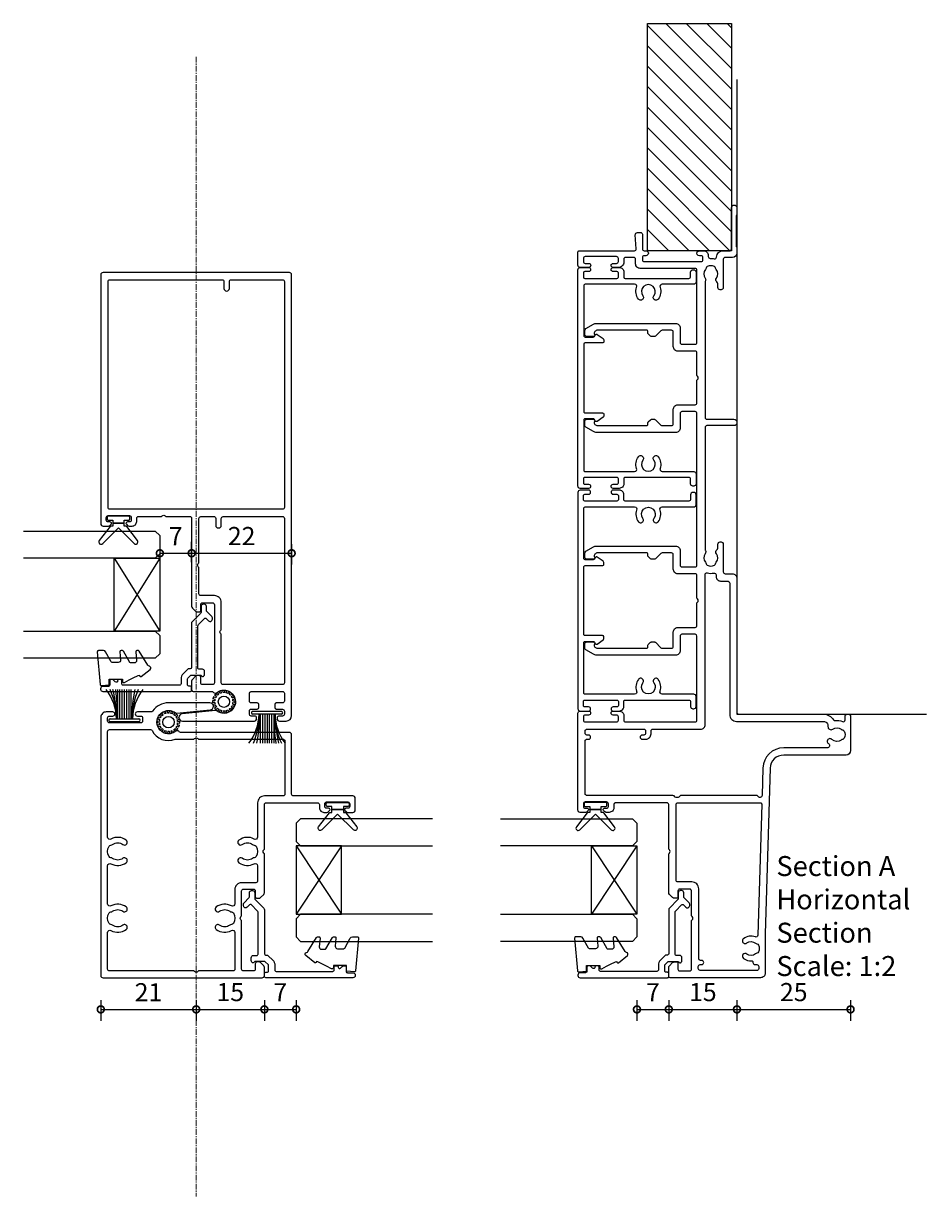
# Model space of a CAD drawing. Units: millimetres. Extents: x 19112 to 37673, y -24935 to -6492.
# Drawn here: x 26212 to 26410, y -14672 to -14414 of the extents above; entities that cross this region are included whole.
import ezdxf

# ---------------------------------------------------------------- set-up
doc = ezdxf.new("R2010")
doc.units = ezdxf.units.MM
doc.linetypes.add('CENTER', pattern=[2, 1.25, -0.25, 0.25, -0.25])
for name, color, linetype in [('Extrusion', 2, 'Continuous'), ('Glass', 140, 'Continuous'), ('Gray', 8, 'Continuous'), ('Seals', 1, 'Continuous')]:
    doc.layers.add(name, color=color, linetype=linetype)
doc.layers.add('UNO-Dark Grey', color=7, linetype='Continuous', lineweight=13, true_color=0x44474e)
doc.styles.add('UNO Text', font='arial.ttf')
doc.dimstyles.new('UNO', dxfattribs={"dimtxt": 2, "dimasz": 1.5, "dimexe": 1.25, "dimexo": 0.625, "dimtad": 1, "dimdec": 1, "dimzin": 9, "dimtxsty": 'UNO Text', "dimblk": 'DOTSMALL', "dimcen": 2.5, "dimadec": 0, "dimazin": 0, "dimtfac": 1, "dimtdec": 1, "dimtmove": 0, "dimatfit": 3, "dimfxl": 1, "dimfxlon": 1, "dimarcsym": 0})

# ---------------------------------------------------------------- blocks, each defined once
blk = doc.blocks.new('413004')
at = {"layer": 'Extrusion'}
for points in [[(56.7, 33.8), (75.2, 33.8, 0.414203), (75.6, 34.2), (75.6, 37.1, 0.414214), (75.2, 37.5), (72, 37.5, -0.414214), (71, 38.5), (71, 55.85, -0.131653), (71.2, 56.6), (72.16, 58.25, -0.267949), (72.59, 58.5), (73.4, 58.5, -0.414213), (73.9, 58), (73.9, 56.61, -0.427059), (73.59, 56.31), (73.22, 56.39, 0.32911), (72.68, 56.15), (72.57, 55.96, 0.131653), (72.5, 55.71), (72.5, 44.9, 0.414214), (72.8, 44.6), (73.1, 44.6, -0.198912), (73.31, 44.51), (73.82, 44, -0.198912), (73.9, 43.79), (73.9, 43.16, -0.198912), (73.82, 42.95), (72.62, 41.74, 0.198912), (72.5, 41.46), (72.5, 39.4, 0.414214), (72.9, 39), (76.1, 39, -0.414214), (77.1, 38), (77.1, 34.2, 0.414214), (77.5, 33.8), (82.5, 33.8), (82.65, 33.65, 0.414214), (83.35, 33.65), (83.5, 33.8), (88.5, 33.8, 0.414214), (88.9, 34.2), (88.9, 38, -0.414214), (89.9, 39), (93.1, 39, 0.414214), (93.5, 39.4), (93.5, 41.46, 0.198912), (93.38, 41.74), (92.18, 42.95, -0.198912), (92.1, 43.16), (92.1, 43.79, -0.198912), (92.18, 44), (92.69, 44.51, -0.198912), (92.9, 44.6), (93.2, 44.6, 0.414214), (93.5, 44.9), (93.5, 55.71, 0.131653), (93.43, 55.96), (93.32, 56.15, 0.32911), (92.78, 56.39), (92.41, 56.31, -0.427059), (92.1, 56.61), (92.1, 58, -0.414213), (92.6, 58.5), (93.41, 58.5, -0.267949), (93.84, 58.25), (94.8, 56.6, -0.131653), (95, 55.85), (95, 38.5, -0.414214), (94, 37.5), (90.8, 37.5, 0.414214), (90.4, 37.1), (90.4, 34.2, 0.414214), (90.8, 33.8), (124.2, 33.8, 0.414214), (124.6, 34.2), (124.6, 37.1, 0.414214), (124.2, 37.5), (121, 37.5, -0.414214), (120, 38.5), (120, 55.85, -0.131653), (120.2, 56.6), (121.16, 58.25, -0.267949), (121.59, 58.5), (122.4, 58.5, -0.414213), (122.9, 58), (122.9, 56.61, -0.427059), (122.59, 56.31), (122.22, 56.39, 0.32911), (121.68, 56.15), (121.57, 55.96, 0.131653), (121.5, 55.71), (121.5, 44.9, 0.414214), (121.8, 44.6), (122.1, 44.6, -0.198912), (122.31, 44.51), (122.81, 44.01, -0.198912), (122.9, 43.8), (122.9, 43.15, -0.198912), (122.81, 42.94), (121.62, 41.74, 0.198912), (121.5, 41.46), (121.5, 39.4, 0.414214), (121.9, 39), (125.1, 39, -0.414214), (126.1, 38), (126.1, 34.2, 0.414214), (126.5, 33.8), (131.5, 33.8), (131.65, 33.65, 0.414214), (132.35, 33.65), (132.5, 33.8), (137.5, 33.8, 0.414214), (137.9, 34.2), (137.9, 38, -0.414214), (138.9, 39), (142.1, 39, 0.414214), (142.5, 39.4), (142.5, 41.46, 0.198912), (142.38, 41.74), (141.18, 42.95, -0.198912), (141.1, 43.16), (141.1, 43.79, -0.198912), (141.18, 44), (141.69, 44.51, -0.198912), (141.9, 44.6), (142.2, 44.6, 0.414214), (142.5, 44.9), (142.5, 55.71, 0.131653), (142.43, 55.96), (142.32, 56.15, 0.32911), (141.78, 56.39), (141.41, 56.31, -0.427059), (141.1, 56.61), (141.1, 58, -0.414213), (141.6, 58.5), (142.41, 58.5, -0.267949), (142.84, 58.25), (143.8, 56.6, -0.131653), (144, 55.85), (144, 38.5, -0.414214), (143, 37.5), (139.8, 37.5, 0.414214), (139.4, 37.1), (139.4, 34.2, 0.414214), (139.8, 33.8), (155.7, 33.8, 0.414214), (156.1, 34.2), (156.1, 46.3, -0.414289), (157.1, 47.3), (158.1, 47.3, 0.414214), (158.5, 47.7), (158.5, 49.5, 0.414214), (158.1, 49.9), (157.5, 49.9, -0.414214), (156.3, 51.1), (156.3, 52.25, -1), (157.2, 52.25), (157.2, 51.5, 0.414214), (157.6, 51.1), (158.3, 51.1, 0.414214), (158.7, 51.5), (158.7, 58.4, 0.414214), (158.3, 58.8), (157.6, 58.8, 0.414214), (157.2, 58.4), (157.2, 57.65, -1), (156.3, 57.62), (156.3, 59.5, -0.414214), (156.8, 60), (159.7, 60, -0.414214), (160, 59.7), (160, 47.57, 0.432574), (160.42, 47.18), (163.47, 47.37, -0.432574), (164, 46.87), (164, 46.2, -0.414214), (163.6, 45.8), (160.4, 45.8, 0.414214), (160, 45.4), (160, 45.05, -1), (158.9, 45.05), (158.9, 45.4, 0.414214), (158.5, 45.8), (158, 45.8, 0.414214), (157.6, 45.4), (157.6, 32.9, 0.414214), (158, 32.5), (158.5, 32.5, 0.414214), (158.9, 32.9), (158.9, 33.25, -1.000049), (160, 33.25), (160, 32.3, -0.414239), (159, 31.3), (158.7, 31.3, 0.425929), (158.3, 30.88, -0.092415), (158.21, 29.99, 0.465598), (158.58, 29.5, -0.397293), (160, 28), (160, 26.6, 0.41421), (160.4, 26.2), (169.45, 26.2, -0.999888), (169.45, 25), (168, 25, -0.198912), (167.79, 25.09), (167.77, 25.11, 0.198912), (167.55, 25.2), (161.07, 25.2, 0.198912), (160.86, 25.11), (160.84, 25.09, -0.198962), (160.63, 25), (159.5, 25, -0.41415), (158.5, 26), (158.5, 27.6, 0.414214), (158.1, 28), (151.9, 28, -0.414214), (151.4, 28.5), (151.4, 28.7, -0.414214), (151.9, 29.2), (152.73, 29.2, 0.235718), (153.13, 29.4, -0.417084), (153.97, 29.51, 0.347914), (155.87, 29.55, -0.12305), (156.18, 29.69, 0.239143), (156.53, 29.97, 0.215743), (156.53, 31.53, 0.239134), (156.18, 31.81, -0.12305), (155.87, 31.95, 0.348271), (153.97, 31.98, -0.282782), (153.33, 31.95, 0.125428), (153.14, 32), (123.3, 32, 0.414214), (122.9, 31.6), (122.9, 25.7, -0.99965), (121.5, 25.7), (121.5, 31.6, 0.414214), (121.1, 32), (94.2, 32, 0.13454), (93.99, 31.94, -0.30648), (93.32, 31.98, 0.348271), (91.42, 31.95, -0.12305), (91.12, 31.81, 0.239134), (90.76, 31.53, 0.215741), (90.76, 29.97, 0.239143), (91.12, 29.69, -0.12305), (91.42, 29.55, 0.347914), (93.32, 29.51, -0.417084), (94.17, 29.4, 0.235718), (94.57, 29.2), (95.4, 29.2, -0.414214), (95.9, 28.7), (95.9, 28.5, -0.414214), (95.4, 28), (89.3, 28, 0.414214), (88.9, 27.6), (88.9, 26, -0.414214), (87.9, 25), (58.4, 25, 0.414214), (58, 24.6), (58, 5.94, -0.253555), (56.79, 3.77, 0.289901), (56.61, 3.38, -0.133548), (56.37, 1.76, 0.539632), (56.74, 1.2), (57.5, 1.2, -0.414213), (58, 0.7), (58, 0.5, -0.420211), (57.5, 0), (50, 0, -0.414213), (49, 1), (49, 14.7, 0.404583), (46.1, 17.7), (9.65, 18.8, 0.008727), (9.61, 18.8), (1, 18.8, -0.414214), (0, 19.8), (0, 39.7, -0.414214), (0.3, 40), (2.29, 40, -0.198912), (2.65, 39.85), (3.35, 39.15, -0.198913), (3.5, 38.79), (3.5, 38.3, -0.414214), (3.2, 38), (1.9, 38, 0.414214), (1.5, 37.6), (1.5, 35.4, 0.414214), (1.9, 35), (12.6, 35), (12.75, 34.85, 0.414214), (13.45, 34.85), (13.6, 35), (19.1, 35, 0.414214), (19.5, 35.4), (19.5, 37.6, 0.414214), (19.1, 38), (17.8, 38, -0.414214), (17.5, 38.3), (17.5, 38.79, -0.198913), (17.65, 39.15), (18.35, 39.85, -0.198912), (18.71, 40), (27.3, 40), (27.45, 39.85, 0.414214), (28.15, 39.85), (28.3, 40), (38.1, 40, 0.414214), (38.5, 40.4), (38.5, 51.7, 0.414214), (38.1, 52.1), (37.4, 52.1, -0.414214), (36.4, 53.1), (36.4, 53.77, -0.198912), (36.55, 54.12), (36.79, 54.36, -0.668179), (37.3, 54.15), (37.3, 53.7, 0.414214), (37.7, 53.3), (38.3, 53.3, 0.414214), (38.7, 53.7), (38.7, 58.4, 0.414214), (38.3, 58.8), (37.7, 58.8, 0.414214), (37.3, 58.4), (37.3, 57.95, -0.668179), (36.79, 57.74), (36.55, 57.98, -0.198912), (36.4, 58.33), (36.4, 59.5, -0.414214), (36.9, 60), (58.2, 60, -0.414214), (58.7, 59.5), (58.7, 57.65, -1), (57.8, 57.65), (57.8, 58.4, 0.414214), (57.4, 58.8), (56.7, 58.8, 0.414214), (56.3, 58.4), (56.3, 51.5, 0.414214), (56.7, 51.1), (57.4, 51.1, 0.414214), (57.8, 51.5), (57.8, 52.25, -1), (58.7, 52.25), (58.7, 50.9, -0.414222), (57.7, 49.9), (56.7, 49.9, 0.414214), (56.3, 49.5), (56.3, 34.2, 0.414214)], [(55.7, 32), (88.69, 32, -0.480348), (89.08, 31.51, 0.103967), (89.06, 30.08, -0.472777), (88.67, 29.6), (88.3, 29.6, 0.414214), (87.3, 28.6), (87.3, 27.1, -0.414231), (86.8, 26.6), (57.9, 26.6, 0.414214), (56.4, 25.1), (56.4, 5.97, -0.444143), (55.3, 4.97, 0.65682), (54.72, 3.93, -0.347914), (54.68, 2.03, 0.12305), (54.54, 1.73, -0.239134), (54.26, 1.37, -0.221126), (52.74, 1.37, -0.239134), (52.46, 1.73, 0.12305), (52.32, 2.03, -0.392317), (52.44, 4.11, 1.13238), (51.52, 4.86, -0.752282), (50.6, 5.13), (50.6, 14.7, 0.404578), (46.15, 19.3), (40.09, 19.48, -0.40538), (39.7, 19.88), (39.7, 20.05, -0.198912), (39.79, 20.26), (40.01, 20.49, 0.198912), (40.1, 20.7), (40.1, 37.28, 0.198912), (40.01, 37.49), (39.79, 37.72, -0.198912), (39.7, 37.93), (39.7, 38.41, -0.267879), (39.85, 38.67, 0.26788), (40.1, 39.1), (40.1, 58, -0.414214), (40.5, 58.4), (52.1, 58.4, -0.414214), (52.5, 58), (52.5, 57.65, 1), (53.4, 57.65), (53.4, 58, -0.414214), (53.8, 58.4), (54.3, 58.4, -0.414214), (54.7, 58), (54.7, 45.5, -0.414214), (54.3, 45.1), (53.8, 45.1, -0.414214), (53.4, 45.5), (53.4, 45.85, 1), (52.5, 45.85), (52.5, 45.1, 0.414216), (53.7, 43.9), (54.3, 43.9, -0.414214), (54.7, 43.5), (54.7, 33, 0.414214)], [(3.51, 21.5), (3.35, 21.5, 0.414204), (2.9, 21.05), (2.9, 20.6, -0.414205), (2.5, 20.2), (2, 20.2, -0.414214), (1.6, 20.6), (1.6, 33.1, -0.414213), (2, 33.5), (2.5, 33.5, -0.414239), (2.9, 33.1), (2.9, 32.75, 1), (3.8, 32.75), (3.8, 33, -0.414189), (4.2, 33.4), (19.6, 33.4, 0.414214), (21.1, 34.9), (21.1, 38, -0.414214), (21.5, 38.4), (38.1, 38.4, -0.414214), (38.5, 38), (38.5, 19.84, -0.423102), (38.19, 19.54), (9.35, 20.41, -0.513204), (8.99, 20.95, 0.257688), (8.6, 23.56, 1), (7.65, 22.83, -0.347914), (7.61, 20.93, 0.12305), (7.47, 20.62, -0.239134), (7.19, 20.27, -0.221126), (5.67, 20.27, -0.239134), (5.39, 20.62, 0.12305), (5.25, 20.93, -0.347914), (5.21, 22.83, 1), (4.26, 23.56, 0.182279), (3.71, 21.71, -0.434324)]]:
    blk.add_lwpolyline(points, format="xyb", close=True, dxfattribs=at)
blk = doc.blocks.new('BACKSEAL1.5')
at = {"layer": 'Seals'}
for points in [[(-0.35, -2.9), (0.3, -2.9), (0.3, -1.65), (0.3, -0.4), (-0.35, -0.4), (-0.35, -0.02, 0.233448), (-0.45, 0.18), (-3.55, 2.55, 0.936585), (-4.2, 1.8), (-0.75, -1.65), (-4.2, -5.1, 0.936585), (-3.55, -5.85), (-0.45, -3.48, 0.233448), (-0.35, -3.28)], [(1.6, 0.85), (1.2, 0.85, 0.414214), (0.95, 0.6), (0.95, -0.4), (0.3, -0.4), (0.3, -1.65), (0.3, -2.9), (0.95, -2.9), (0.95, -3.9, 0.414214), (1.2, -4.15), (1.6, -4.15, 0.414214), (1.85, -3.9), (1.85, -1.65), (1.85, 0.6, 0.414214)]]:
    blk.add_lwpolyline(points, format="xyb", close=True, dxfattribs=at)
blk = doc.blocks.new('423401-0')
at = {"layer": 'Extrusion'}
blk.add_lwpolyline([(15.6, 24.6, 0.414214), (15.3, 24.3), (15.3, 20.5, -0.414214), (15, 20.2), (14.62, 20.2, -0.267949), (14.36, 20.35), (13.43, 21.63, -0.444971), (13.52, 22.07), (13.85, 22.26, 0.267949), (14, 22.52), (14, 24.3, 0.414214), (13.7, 24.6), (2.7, 24.6, 0.414214), (2.4, 24.3), (2.4, 13.41, 0.530702), (3.07, 12.97, -0.255716), (5.66, 12.57, -1.000836), (4.93, 11.61, 2.025989), (4.93, 9.19, -1.000836), (5.66, 8.23, -0.255716), (3.07, 7.83, 0.509503), (2.4, 7.34), (2.4, 0.4, -0.414214), (1.9, -0.1), (-0.3, -0.1, -0.414214), (-0.8, 0.4), (-0.8, 0.6, -0.414214), (-0.3, 1.1), (0.7, 1.1, 0.414214), (1.1, 1.5), (1.1, 15.5, 0.414221), (0.8, 15.8), (-0.3, 15.8, -0.414222), (-1.3, 16.8), (-1.3, 18.15, -1), (-0.4, 18.15), (-0.4, 17.3, 0.414214), (-0.1, 17), (0.8, 17, 0.414214), (1.1, 17.3), (1.1, 24.4, 0.414214), (0.8, 24.7), (-0.1, 24.7, 0.414214), (-0.4, 24.4), (-0.4, 23.55, -1), (-1.3, 23.55), (-1.3, 25.4, -0.414214), (-0.8, 25.9), (46.8, 25.9, -0.414214), (47.3, 25.4), (47.3, 23.55, -1), (46.4, 23.55), (46.4, 24.4, 0.414214), (46.1, 24.7), (45.2, 24.7, 0.414214), (44.9, 24.4), (44.9, 17.3, 0.414214), (45.2, 17), (46.1, 17, 0.414214), (46.4, 17.3), (46.4, 18.15, -1), (47.3, 18.15), (47.3, 16.8, -0.414222), (46.3, 15.8), (45.2, 15.8, 0.414221), (44.9, 15.5), (44.9, 1.5, 0.414214), (45.3, 1.1), (46.3, 1.1, -0.414214), (46.8, 0.6), (46.8, 0.4, -0.414214), (46.3, -0.1), (44.1, -0.1, -0.414214), (43.6, 0.4), (43.6, 7.34, 0.509503), (42.93, 7.83, -0.255716), (40.34, 8.23, -1.000836), (41.07, 9.19, 2.025989), (41.07, 11.61, -1.000836), (40.34, 12.57, -0.255716), (42.93, 12.97, 0.530702), (43.6, 13.41), (43.6, 24.3, 0.414214), (43.3, 24.6), (32.3, 24.6, 0.414214), (32, 24.3), (32, 22.52, 0.267949), (32.15, 22.26), (32.48, 22.07, -0.444971), (32.57, 21.63), (31.64, 20.35, -0.267949), (31.38, 20.2), (31, 20.2, -0.414214), (30.7, 20.5), (30.7, 24.3, 0.414214), (30.4, 24.6)], format="xyb", close=True, dxfattribs=at)
blk = doc.blocks.new('421800-0')
at = {"layer": 'Extrusion'}
blk.add_lwpolyline([(4.9, 2.3), (4.9, 3, -0.414214), (5.2, 3.3), (14.4, 3.3, -0.19891), (14.75, 3.15), (16.03, 1.87, -0.414214), (16.03, 1.45), (15.53, 0.95, 0.668179), (15.88, 0.1), (16.17, 0.1, 0.198912), (16.52, 0.25), (17.59, 1.31, -0.198912), (17.8, 1.4), (18.7, 1.4, 0.414214), (19.2, 1.9), (19.2, 2.1, 0.414214), (18.7, 2.6), (17.4, 2.6, -0.198912), (17.19, 2.69), (15.33, 4.55, 0.198912), (14.98, 4.7), (5.3, 4.7, -0.414213), (5, 5), (5, 5.21, 0.198839), (4.85, 5.57), (3.86, 6.56, 0.198912), (2.8, 7), (1.7, 7, -0.414214), (1.4, 7.3), (1.4, 19.75, -0.414214), (1.7, 20.05), (2.35, 20.05, 0.414214), (2.65, 20.35), (2.65, 20.65, 0.414214), (2.35, 20.95), (2.32, 20.95, -0.667845), (2.11, 21.46), (2.5, 21.85, 0.198912), (2.65, 22.21), (2.65, 22.4, 0.414214), (2.35, 22.7), (1.4, 22.7, -0.414214), (1.1, 23), (1.1, 24.2, 0.414214), (0.6, 24.7), (0.5, 24.7, 0.414214), (0, 24.2), (0, 5, 0.414214), (0.3, 4.7), (0.9, 4.7, 0.414214), (1.2, 5), (1.2, 5.3, -0.414214), (1.5, 5.6), (2.7, 5.6, -0.198912), (2.91, 5.51), (3.51, 4.91, -0.198912), (3.6, 4.7), (3.6, 2.74, -0.267785), (3.45, 2.48, 0.492955), (3.39, 2.01), (3.45, 1.95, 0.198912), (3.8, 1.8), (4.4, 1.8, 0.414214)], format="xyb", close=True, dxfattribs=at)
blk = doc.blocks.new('413100')
at = {"layer": 'Extrusion'}
for points in [[(54.8, 2, 0.414214), (56, 3.2), (56, 60, 0.414214), (55.5, 60.5), (20.5, 60.5, 0.414214), (20, 60), (20, 58.21, 0.198912), (20.15, 57.86), (20.85, 57.15, 0.198912), (21.21, 57.01), (21.6, 57.01, 0.414214), (22, 57.41), (22, 58.6, -0.414214), (22.4, 59), (24.6, 59, -0.414214), (25, 58.6), (25, 47.9), (25.15, 47.76, -0.414214), (25.15, 47.05), (25, 46.9), (25, 41.4, -0.414214), (24.6, 41), (22.4, 41, -0.414214), (22, 41.4), (22, 42.6, 0.414214), (21.6, 43), (21.21, 43, 0.198912), (20.85, 42.86), (20.15, 42.15, 0.198912), (20, 41.8), (20, 33.2), (20.15, 33.05, -0.414214), (20.15, 32.35), (20, 32.2), (20, 22.4, -0.414214), (19.6, 22), (8.3, 22, -0.414214), (7.9, 22.4), (7.9, 23.1, 0.414214), (6.9, 24.1), (6.23, 24.1, 0.198912), (5.88, 23.95), (5.64, 23.71, 0.198912), (5.55, 23.5, 0.414214), (5.85, 23.2), (6.3, 23.2, -0.414214), (6.7, 22.8), (6.7, 22.2, -0.414214), (6.3, 21.8), (1.6, 21.8, -0.414214), (1.2, 22.2), (1.2, 22.8, -0.414214), (1.6, 23.2), (2.05, 23.2, 0.414214), (2.35, 23.5, 0.198912), (2.26, 23.71), (2.02, 23.95, 0.197855), (1.67, 24.1), (0.5, 24.1, 0.414214), (0, 23.6), (0, 21, 0.414214), (0.5, 20.5), (13.6, 20.5, -0.414214), (14, 20.1), (14, 7, 0.414214), (14.5, 6.5), (38.44, 6.5, -0.198912), (38.72, 6.38), (38.83, 6.27, 0.383447), (39.5, 6.24, -2.0343), (39.59, 2.2, 0.185791), (39.24, 2.29), (31.91, 1.56, 0.951313), (32, 0), (41.1, 0, 0.245679), (44.59, 1.83, -0.245835), (44.92, 2), (47.95, 2, 1), (47.95, 2.9), (47.2, 2.9, -0.414214), (46.8, 3.3), (46.8, 4, -0.414214), (47.2, 4.4), (54.1, 4.4, -0.414214), (54.5, 4), (54.5, 3.3, -0.414214), (54.1, 2.9), (53.35, 2.9, 1), (53.35, 2)], [(34.5, 8), (15.9, 8, -0.414214), (15.5, 8.4), (15.5, 20.1, -0.414214), (15.9, 20.5), (20, 20.5, 0.414214), (21.5, 22), (21.5, 29.54, -0.568889), (22.24, 29.98, 0.294033), (25.59, 30.22, 1), (24.86, 31.18, -0.330962), (22.6, 31.17, 0.14398), (22.24, 31.3, -0.245791), (21.82, 31.55, -0.280014), (21.82, 33.85, -0.245791), (22.24, 34.1, 0.14398), (22.6, 34.23, -0.330962), (24.86, 34.22, 1), (25.59, 35.18, 0.294033), (22.24, 35.42, -0.568889), (21.5, 35.86), (21.5, 39.2, -0.414214), (21.9, 39.6), (25, 39.6, 0.414214), (26.5, 41.1), (26.5, 44.24, -0.568889), (27.24, 44.68, 0.294033), (30.59, 44.92, 1), (29.86, 45.88, -0.330962), (27.6, 45.87, 0.14398), (27.24, 46, -0.245791), (26.82, 46.25, -0.280014), (26.82, 48.55, -0.245791), (27.24, 48.8, 0.14398), (27.6, 48.93, -0.330962), (29.86, 48.92, 1), (30.59, 49.88, 0.294033), (27.24, 50.12, -0.568889), (26.5, 50.56), (26.5, 58.6, -0.414214), (26.9, 59), (34.5, 59), (34.65, 59.15, -0.414214), (35.35, 59.15), (35.5, 59), (54.1, 59, -0.414214), (54.5, 58.6), (54.5, 50.56, -0.568889), (53.76, 50.12, 0.294033), (50.41, 49.88, 1), (51.13, 48.92, -0.330962), (53.4, 48.93, 0.14398), (53.76, 48.8, -0.245791), (54.17, 48.55, -0.280014), (54.17, 46.25, -0.245791), (53.76, 46, 0.14398), (53.4, 45.87, -0.330962), (51.13, 45.88, 1), (50.41, 44.92, 0.294033), (53.76, 44.68, -0.568889), (54.5, 44.24), (54.5, 35.86, -0.568889), (53.76, 35.42, 0.294033), (50.41, 35.18, 1), (51.13, 34.22, -0.330962), (53.4, 34.23, 0.14398), (53.76, 34.1, -0.245791), (54.17, 33.85, -0.280014), (54.17, 31.55, -0.245791), (53.76, 31.3, 0.14398), (53.4, 31.17, -0.330962), (51.13, 31.18, 1), (50.41, 30.22, 0.294033), (53.76, 29.98, -0.568889), (54.5, 29.54), (54.5, 6.3, -0.414213), (54.1, 5.9), (45.05, 5.9, -0.279841), (44.7, 6.12, 0.381902), (39.65, 8.03, -0.09221), (39.5, 8), (35.5, 8), (35.35, 7.85, -0.414214), (34.65, 7.85)]]:
    blk.add_lwpolyline(points, format="xyb", close=True, dxfattribs=at)
blk = doc.blocks.new('*U453')
at = {"layer": 'Seals'}
for points in [[(0.02, 0.05), (0.52, 0.09)], [(0.02, -0.3), (0.52, -0.35)]]:
    blk.add_lwpolyline(points, dxfattribs=at)
for radius, start, end in [(2, 5, 15), (2.5, 355, 5)]:
    blk.add_arc((-1.97, -0.13), radius, start, end, dxfattribs=at)
blk = doc.blocks.new('*U454')
at = {"layer": 'UNO-Dark Grey', "color": 0, "linetype": 'ByBlock', "lineweight": -2, "transparency": 16777216}
for p, rotation in [((-5038.18, -6898.32), 139.9999999999998), ((-5037.68, -6897.85), 119.9999999999998), ((-5037.06, -6897.57), 99.99999999999986), ((-5036.37, -6897.53), 79.99999999999989), ((-5035.71, -6897.72), 59.99999999999994), ((-5035.16, -6898.13), 39.99999999999999), ((-5038.48, -6898.94), 159.9999999999998), ((-5038.56, -6899.62), 180), ((-5038.4, -6900.29), 199.9999999999997), ((-5034.78, -6898.7), 20.00000000000001), ((-5034.69, -6900.04), 339.9999999999997), ((-5038.01, -6900.86), 219.9999999999997), ((-5037.46, -6901.26), 239.9999999999998), ((-5036.8, -6901.45), 259.9999999999997), ((-5036.12, -6901.41), 279.9999999999997), ((-5035.49, -6901.13), 299.9999999999996), ((-5035, -6900.66), 319.9999999999996)]:
    blk.add_blockref('*U453', p, dxfattribs=dict(at, rotation=rotation))
blk.add_blockref('*U453', (-5034.62, -6899.36), dxfattribs=at)
blk = doc.blocks.new('SPLINE5')
at = {"layer": 'Seals'}
blk.add_circle((0, 0), 1.25, dxfattribs=at)
at = {"layer": 'UNO-Dark Grey', "color": 7}
blk.add_blockref('*U454', (5036.59, 6899.49), dxfattribs=at)
blk = doc.blocks.new('_DotSmall')
at = {"color": 0, "linetype": 'ByBlock', "const_width": 0.5}
blk.add_lwpolyline([(-0.0625, 0, 1), (0.0625, 0, 1)], format="xyb", close=True, dxfattribs=at)
blk = doc.blocks.new('*D85')
at = {"color": 0, "lineweight": -2, "transparency": 16777216}
for p, q in [((26228.72, -14628.99), (26228.72, -14633.49)), ((26249.72, -14628.99), (26249.72, -14633.49)), ((26228.72, -14630.99), (26249.72, -14630.99))]:
    blk.add_line(p, q, dxfattribs=at)
at = {"layer": 'Defpoints', "color": 0, "transparency": 16777216}
for p in [(26249.72, -14546.77), (26228.72, -14592.73), (26249.72, -14630.99)]:
    blk.add_point(p, dxfattribs=at)
at = {"color": 0, "lineweight": -2, "transparency": 16777216, "xscale": 3, "yscale": 3, "zscale": 3, "rotation": 180}
blk.add_blockref('_DotSmall', (26228.72, -14630.99), dxfattribs=at)
at = {"color": 0, "lineweight": -2, "transparency": 16777216, "xscale": 3, "yscale": 3, "zscale": 3}
blk.add_blockref('_DotSmall', (26249.72, -14630.99), dxfattribs=at)
at = {"color": 0, "transparency": 16777216, "insert": (26239.22, -14627.74), "char_height": 4, "attachment_point": 5, "style": 'UNO Text'}
blk.add_mtext('21', dxfattribs=at)
blk = doc.blocks.new('*D86')
at = {"color": 0, "lineweight": -2, "transparency": 16777216}
for p, q in [((26249.72, -14628.99), (26249.72, -14633.49)), ((26264.72, -14628.99), (26264.72, -14633.49)), ((26249.72, -14630.99), (26264.72, -14630.99))]:
    blk.add_line(p, q, dxfattribs=at)
at = {"layer": 'Defpoints', "color": 0, "transparency": 16777216}
for p in [(26249.72, -14546.77), (26264.72, -14594.02), (26264.72, -14630.99)]:
    blk.add_point(p, dxfattribs=at)
at = {"color": 0, "lineweight": -2, "transparency": 16777216, "xscale": 3, "yscale": 3, "zscale": 3, "rotation": 180}
blk.add_blockref('_DotSmall', (26249.72, -14630.99), dxfattribs=at)
at = {"color": 0, "lineweight": -2, "transparency": 16777216, "xscale": 3, "yscale": 3, "zscale": 3}
blk.add_blockref('_DotSmall', (26264.72, -14630.99), dxfattribs=at)
at = {"color": 0, "transparency": 16777216, "insert": (26257.22, -14627.7), "char_height": 4, "attachment_point": 5, "style": 'UNO Text'}
blk.add_mtext('15', dxfattribs=at)
blk = doc.blocks.new('*D87')
at = {"color": 0, "lineweight": -2, "transparency": 16777216}
for p, q in [((26264.72, -14628.99), (26264.72, -14633.49)), ((26271.72, -14628.99), (26271.72, -14633.49)), ((26264.72, -14630.99), (26271.72, -14630.99))]:
    blk.add_line(p, q, dxfattribs=at)
at = {"layer": 'Defpoints', "color": 0, "transparency": 16777216}
for p in [(26264.72, -14594.02), (26271.72, -14600.93), (26271.72, -14630.99)]:
    blk.add_point(p, dxfattribs=at)
at = {"color": 0, "lineweight": -2, "transparency": 16777216, "xscale": 3, "yscale": 3, "zscale": 3, "rotation": 180}
blk.add_blockref('_DotSmall', (26264.72, -14630.99), dxfattribs=at)
at = {"color": 0, "lineweight": -2, "transparency": 16777216, "xscale": 3, "yscale": 3, "zscale": 3}
blk.add_blockref('_DotSmall', (26271.72, -14630.99), dxfattribs=at)
at = {"color": 0, "transparency": 16777216, "insert": (26268.22, -14627.74), "char_height": 4, "attachment_point": 5, "style": 'UNO Text'}
blk.add_mtext('7', dxfattribs=at)
blk = doc.blocks.new('*D88')
at = {"color": 0, "lineweight": -2, "transparency": 16777216}
for p, q in [((26346.72, -14628.99), (26346.72, -14633.49)), ((26353.72, -14628.99), (26353.72, -14633.49)), ((26346.72, -14630.99), (26353.72, -14630.99))]:
    blk.add_line(p, q, dxfattribs=at)
at = {"layer": 'Defpoints', "color": 0, "transparency": 16777216}
for p in [(26353.72, -14590.53), (26346.72, -14600.93), (26353.72, -14630.99)]:
    blk.add_point(p, dxfattribs=at)
at = {"color": 0, "lineweight": -2, "transparency": 16777216, "xscale": 3, "yscale": 3, "zscale": 3, "rotation": 180}
blk.add_blockref('_DotSmall', (26346.72, -14630.99), dxfattribs=at)
at = {"color": 0, "lineweight": -2, "transparency": 16777216, "xscale": 3, "yscale": 3, "zscale": 3}
blk.add_blockref('_DotSmall', (26353.72, -14630.99), dxfattribs=at)
at = {"color": 0, "transparency": 16777216, "insert": (26350.22, -14627.74), "char_height": 4, "attachment_point": 5, "style": 'UNO Text'}
blk.add_mtext('7', dxfattribs=at)
blk = doc.blocks.new('*D89')
at = {"color": 0, "lineweight": -2, "transparency": 16777216}
for p, q in [((26353.72, -14628.99), (26353.72, -14633.49)), ((26368.72, -14628.99), (26368.72, -14633.49)), ((26353.72, -14630.99), (26368.72, -14630.99))]:
    blk.add_line(p, q, dxfattribs=at)
at = {"layer": 'Defpoints', "color": 0, "transparency": 16777216}
for p in [(26368.72, -14496.18), (26353.72, -14590.53), (26368.72, -14630.99)]:
    blk.add_point(p, dxfattribs=at)
at = {"color": 0, "lineweight": -2, "transparency": 16777216, "xscale": 3, "yscale": 3, "zscale": 3, "rotation": 180}
blk.add_blockref('_DotSmall', (26353.72, -14630.99), dxfattribs=at)
at = {"color": 0, "lineweight": -2, "transparency": 16777216, "xscale": 3, "yscale": 3, "zscale": 3}
blk.add_blockref('_DotSmall', (26368.72, -14630.99), dxfattribs=at)
at = {"color": 0, "transparency": 16777216, "insert": (26361.22, -14627.7), "char_height": 4, "attachment_point": 5, "style": 'UNO Text'}
blk.add_mtext('15', dxfattribs=at)
blk = doc.blocks.new('*D90')
at = {"color": 0, "lineweight": -2, "transparency": 16777216}
for p, q in [((26368.72, -14628.99), (26368.72, -14633.49)), ((26393.72, -14628.99), (26393.72, -14633.49)), ((26368.72, -14630.99), (26393.72, -14630.99))]:
    blk.add_line(p, q, dxfattribs=at)
at = {"layer": 'Defpoints', "color": 0, "transparency": 16777216}
for p in [(26368.72, -14496.18), (26393.72, -14570.85), (26393.72, -14630.99)]:
    blk.add_point(p, dxfattribs=at)
at = {"color": 0, "lineweight": -2, "transparency": 16777216, "xscale": 3, "yscale": 3, "zscale": 3, "rotation": 180}
blk.add_blockref('_DotSmall', (26368.72, -14630.99), dxfattribs=at)
at = {"color": 0, "lineweight": -2, "transparency": 16777216, "xscale": 3, "yscale": 3, "zscale": 3}
blk.add_blockref('_DotSmall', (26393.72, -14630.99), dxfattribs=at)
at = {"color": 0, "transparency": 16777216, "insert": (26381.22, -14627.7), "char_height": 4, "attachment_point": 5, "style": 'UNO Text'}
blk.add_mtext('25', dxfattribs=at)
blk = doc.blocks.new('*D99')
at = {"color": 0, "lineweight": -2, "transparency": 16777216}
for p, q in [((26248.72, -14532.61), (26248.72, -14528.11)), ((26241.72, -14530.61), (26241.72, -14533.11)), ((26241.72, -14530.61), (26248.72, -14530.61))]:
    blk.add_line(p, q, dxfattribs=at)
at = {"layer": 'Defpoints', "color": 0, "transparency": 16777216}
for p in [(26241.72, -14529.43), (26248.72, -14530.61), (26248.72, -14539.32)]:
    blk.add_point(p, dxfattribs=at)
at = {"color": 0, "lineweight": -2, "transparency": 16777216, "xscale": 3, "yscale": 3, "zscale": 3, "rotation": 180}
blk.add_blockref('_DotSmall', (26241.72, -14530.61), dxfattribs=at)
at = {"color": 0, "lineweight": -2, "transparency": 16777216, "xscale": 3, "yscale": 3, "zscale": 3}
blk.add_blockref('_DotSmall', (26248.72, -14530.61), dxfattribs=at)
at = {"color": 0, "transparency": 16777216, "insert": (26245.22, -14527.36), "char_height": 4, "attachment_point": 5, "style": 'UNO Text'}
blk.add_mtext('7', dxfattribs=at)
blk = doc.blocks.new('*D100')
at = {"color": 0, "lineweight": -2, "transparency": 16777216}
for p, q in [((26248.72, -14531.68), (26248.72, -14528.11)), ((26248.72, -14530.61), (26270.72, -14530.61)), ((26270.72, -14528.61), (26270.72, -14533.11))]:
    blk.add_line(p, q, dxfattribs=at)
at = {"layer": 'Defpoints', "color": 0, "transparency": 16777216}
for p in [(26270.72, -14523.52), (26270.72, -14530.61), (26248.72, -14532.93)]:
    blk.add_point(p, dxfattribs=at)
at = {"color": 0, "lineweight": -2, "transparency": 16777216, "xscale": 3, "yscale": 3, "zscale": 3, "rotation": 180}
blk.add_blockref('_DotSmall', (26248.72, -14530.61), dxfattribs=at)
at = {"color": 0, "lineweight": -2, "transparency": 16777216, "xscale": 3, "yscale": 3, "zscale": 3}
blk.add_blockref('_DotSmall', (26270.72, -14530.61), dxfattribs=at)
at = {"color": 0, "transparency": 16777216, "insert": (26259.72, -14527.35), "char_height": 4, "attachment_point": 5, "style": 'UNO Text'}
blk.add_mtext('22', dxfattribs=at)
blk = doc.blocks.new('MOH6.9X7.5FIN')
at = {"layer": 'Seals'}
for p, q in [((-0.6, -3.15), (-0.6, 3.15)), ((-0.43, 3.45), (-0.43, 3.45)), ((0, -3.15), (0, 3.15)), ((-0.6, 1.5), (-7, 1.5)), ((-0.6, 1), (-7, 1)), ((-0.6, 0.5), (-7, 0.5)), ((-0.6, 0), (-7, 0)), ((-0.6, -0.5), (-7, -0.5)), ((-0.6, -1), (-7, -1)), ((-0.6, -1.5), (-7, -1.5))]:
    blk.add_line(p, q, dxfattribs=at)
for centre, radius, start, end in [((-0.34, 12.77), 11.02, 232.7383, 268.625), ((-0.75, 18.35), 16.6, 247.8331, 270.5087), ((-0.3, 3.15), 0.3, 90, 180), ((-0.3, 3.15), 0.3, 0, 90), ((0.78, 39.81), 38.34, 258.2687, 267.9306), ((-0.25, -54.73), 53.24, 90.376, 97.3098), ((-0.31, -12.78), 11.04, 91.4797, 127.3459), ((-0.66, -16.58), 14.83, 89.7531, 115.3389), ((-0.76, -26.57), 24.82, 89.6255, 104.5812), ((-0.3, -3.15), 0.3, 180, 270), ((-0.3, -3.15), 0.3, 270, 0)]:
    blk.add_arc(centre, radius, start, end, dxfattribs=at)
blk = doc.blocks.new('*U493')
at = {"layer": 'Glass'}
for p, q in [((-8, 0), (8, 10)), ((-8, 10), (8, 0))]:
    blk.add_line(p, q, dxfattribs=at)
for points in [[(-14, 30), (-14, 1), (-13, 0), (-9, 0), (-8, 1), (-8, 30)], [(8, 30), (8, 1), (9, 0), (13, 0), (14, 1), (14, 30)]]:
    blk.add_lwpolyline(points, dxfattribs=at)
blk.add_lwpolyline([(-8, 0), (8, 0), (8, 10), (-8, 10)], close=True, dxfattribs=at)
blk = doc.blocks.new('*U368')
at = {"layer": 'Glass'}
for p, q in [((-8, 0), (7, 10)), ((-8, 10), (7, 0))]:
    blk.add_line(p, q, dxfattribs=at)
for points in [[(-14, 30), (-14, 1), (-13, 0), (-9, 0), (-8, 1), (-8, 30)], [(7, 30), (7, 1), (8, 0), (12, 0), (13, 1), (13, 30)]]:
    blk.add_lwpolyline(points, dxfattribs=at)
blk.add_lwpolyline([(-8, 0), (7, 0), (7, 10), (-8, 10)], close=True, dxfattribs=at)
blk = doc.blocks.new('*U492')
at = {"layer": 'Glass'}
for p, q in [((-8, 0), (7, 10)), ((-8, 10), (7, 0))]:
    blk.add_line(p, q, dxfattribs=at)
for points in [[(-14, 30), (-14, 1), (-13, 0), (-9, 0), (-8, 1), (-8, 30)], [(7, 30), (7, 1), (8, 0), (12, 0), (13, 1), (13, 30)]]:
    blk.add_lwpolyline(points, dxfattribs=at)
blk.add_lwpolyline([(-8, 0), (7, 0), (7, 10), (-8, 10)], close=True, dxfattribs=at)
blk = doc.blocks.new('*U562')
at = {"linetype": 'ByBlock'}
h = blk.add_hatch(dxfattribs=at)
h.set_pattern_fill('ANSI31', color=40)
h.set_pattern_definition([(45, (90, 9e-13), (-2.245064, 2.245064), [])])
h.paths.add_polyline_path([(-50, -18.5), (-50, 0), (0, 0), (0, -18.5)])
at = {"color": 40, "linetype": 'Continuous'}
blk.add_lwpolyline([(-50, -18.5), (-50, 0), (0, 0), (0, -18.5)], close=True, dxfattribs=at)
blk = doc.blocks.new('413206')
at = {"layer": 'Extrusion'}
for points in [[(16.5, 91.77, -2.0343), (16.41, 95.8, 0.185791), (16.76, 95.71), (24.09, 96.44, 0.951238), (24.02, 98), (8.2, 98, 0.414213), (7.7, 97.5), (7.7, 97.35, 0.414214), (8.15, 96.9), (8.9, 96.9, -0.414213), (9.3, 96.5), (9.3, 95.8, -0.414214), (8.9, 95.4), (7.6, 95.4, 0.414054), (7.2, 95), (7.2, 94.4, 0.413445), (7.6, 94), (8.9, 94, -0.414214), (9.3, 93.6), (9.3, 91.9, -0.414212), (8.9, 91.5), (2, 91.5, -0.414215), (1.6, 91.9), (1.6, 93.6, -0.414214), (2, 94), (3.3, 94, 0.414214), (3.7, 94.4), (3.7, 95, 0.414375), (3.3, 95.4), (2, 95.4, -0.414213), (1.6, 95.8), (1.6, 96.5, -0.414214), (2, 96.9), (2.75, 96.9, 0.414214), (3.2, 97.35), (3.2, 97.5, 0.414214), (2.7, 98), (1.2, 98, 0.41042), (0, 96.8), (0, -0.2, 0.414214), (0.5, -0.7), (41.5, -0.7, 0.414214), (42, -0.2), (42, 54.6, 0.414214), (41.5, 55.1), (40.33, 55.1, 0.198912), (39.98, 54.95), (39.74, 54.71, 0.198912), (39.65, 54.5, 0.414214), (39.95, 54.2), (40.4, 54.2, -0.414214), (40.8, 53.8), (40.8, 53.2, -0.414214), (40.4, 52.8), (35.7, 52.8, -0.414214), (35.3, 53.2), (35.3, 53.8, -0.414214), (35.7, 54.2), (36.15, 54.2, 0.414214), (36.45, 54.5, 0.198912), (36.36, 54.71), (36.12, 54.95, 0.198912), (35.77, 55.1), (35.1, 55.1, 0.414214), (34.1, 54.1), (34.1, 53.4, -0.414216), (33.7, 53), (28.65, 53), (28.5, 52.85, -0.414214), (27.8, 52.85), (27.65, 53), (22.4, 53, -0.414215), (22, 53.4), (22, 72.79, 0.198912), (21.85, 73.15), (21.15, 73.85, 0.198912), (20.79, 74), (20.3, 74, 0.414214), (20, 73.7), (20, 72.4, -0.414214), (19.6, 72), (17.4, 72, -0.414214), (17, 72.4), (17, 89.6, -0.414214), (17.4, 90), (19.6, 90, -0.414214), (20, 89.6), (20, 88.3, 0.414214), (20.3, 88), (20.79, 88, 0.198912), (21.15, 88.15), (21.85, 88.85, 0.198912), (22, 89.21), (22, 91.2, 0.414207), (21.7, 91.5), (17.52, 91.5, -0.198909), (17.31, 91.59), (17.17, 91.73, 0.383447)], [(15.1, 90, -0.414214), (15.5, 89.6), (15.5, 78.9), (15.65, 78.75, -0.414214), (15.65, 78.05), (15.5, 77.9), (15.5, 71.9, 0.414214), (17, 70.4), (20, 70.4, -0.414214), (20.4, 70), (20.4, 64.2), (20.55, 64.05, -0.414214), (20.55, 63.35), (20.4, 63.2), (20.4, 53.4, -0.414213), (20, 53), (17.1, 53, -0.414214), (16.7, 53.4), (16.7, 55, 0.414214), (16.2, 55.5), (16, 55.5, 0.414214), (15.5, 55), (15.5, 53.4, -0.414213), (15.1, 53), (2, 53, -0.414214), (1.6, 53.4), (1.6, 89.6, -0.414214), (2, 90)], [(13.3, 0.9), (2, 0.9, -0.414214), (1.6, 1.3), (1.6, 51, -0.414214), (2, 51.4), (40, 51.4, -0.414214), (40.4, 51), (40.4, 1.3, -0.414214), (40, 0.9), (15.3, 0.9, -0.414214), (14.9, 1.3), (14.9, 2.8, 1), (13.7, 2.8), (13.7, 1.3, -0.414214)]]:
    blk.add_lwpolyline(points, format="xyb", close=True, dxfattribs=at)
blk = doc.blocks.new('*U584')
at = {"layer": 'UNO-Dark Grey', "color": 7, "rotation": 180}
blk.add_blockref('413206', (0, 51.5), dxfattribs=at)

msp = doc.modelspace()

# ---------------------------------------------------------------- linework, layer by layer
at = {"layer": 'Gray'}
msp.add_lwpolyline([(26368.72, -14426.33), (26368.72, -14566.03), (26410.44, -14566.03)], dxfattribs=at)
at = {"layer": 'Seals'}
for points in [[(26234.99, -14558.5), (26235.88, -14558.04), (26236.95, -14557.49), (26237.25, -14557.46), (26237.27, -14557.6, 0.574588), (26237.59, -14557.73), (26239.59, -14556.16, 0.613071), (26239.41, -14555.47, -0.204408), (26239.09, -14555.24), (26237.2, -14552.16, 0.266679), (26236.99, -14552.04), (26236.68, -14552.04, 0.440011), (26236.44, -14552.31), (26236.6, -14554.22, -0.440011), (26236.1, -14554.76), (26235.35, -14554.76, -0.266679), (26235.13, -14554.64), (26233.69, -14552.16, 0.266679), (26233.47, -14552.04), (26233.17, -14552.04, 0.440011), (26232.92, -14552.31), (26233.08, -14554.09, -0.440011), (26232.58, -14554.64), (26231.22, -14554.64, -0.271081), (26231, -14554.51), (26229.77, -14552.32, 0.288187), (26229.32, -14552.04), (26228.21, -14552.04, 0.440011), (26227.96, -14552.31), (26228.59, -14559.51, 0.414214), (26228.86, -14559.73), (26230.59, -14559.58), (26230.59, -14558.34), (26233.49, -14558.34), (26233.49, -14558.79, 0.553939), (26233.92, -14559.06), (26234.99, -14558.5), (26235.88, -14558.04)], [(26278.41, -14621.5), (26277.52, -14621.04), (26276.46, -14620.49), (26276.16, -14620.46), (26276.13, -14620.6, -0.574588), (26275.81, -14620.73), (26273.82, -14619.16, -0.613071), (26274, -14618.47, 0.204408), (26274.32, -14618.24), (26276.2, -14615.16, -0.266679), (26276.42, -14615.04), (26276.72, -14615.04, -0.440011), (26276.97, -14615.31), (26276.8, -14617.22, 0.440011), (26277.3, -14617.76), (26278.05, -14617.76, 0.266679), (26278.27, -14617.64), (26279.71, -14615.16, -0.266679), (26279.93, -14615.04), (26280.23, -14615.04, -0.440011), (26280.48, -14615.31), (26280.32, -14617.09, 0.440011), (26280.82, -14617.64), (26282.18, -14617.64, 0.271081), (26282.4, -14617.51), (26283.63, -14615.32, -0.288187), (26284.08, -14615.04), (26285.19, -14615.04, -0.440011), (26285.44, -14615.31), (26284.81, -14622.51, -0.414214), (26284.54, -14622.73), (26282.81, -14622.58), (26282.81, -14621.34), (26279.91, -14621.34), (26279.91, -14621.79, -0.553939), (26279.48, -14622.06), (26278.41, -14621.5), (26277.52, -14621.04)], [(26340.03, -14621.5), (26340.92, -14621.04), (26341.98, -14620.49), (26342.28, -14620.46), (26342.31, -14620.6, 0.574588), (26342.63, -14620.73), (26344.62, -14619.16, 0.613071), (26344.44, -14618.47, -0.204408), (26344.12, -14618.24), (26342.24, -14615.16, 0.266679), (26342.02, -14615.04), (26341.72, -14615.04, 0.440011), (26341.47, -14615.31), (26341.64, -14617.22, -0.440011), (26341.14, -14617.76), (26340.39, -14617.76, -0.266679), (26340.17, -14617.64), (26338.73, -14615.16, 0.266679), (26338.51, -14615.04), (26338.21, -14615.04, 0.440011), (26337.96, -14615.31), (26338.12, -14617.09, -0.440011), (26337.62, -14617.64), (26336.25, -14617.64, -0.271081), (26336.04, -14617.51), (26334.81, -14615.32, 0.288187), (26334.36, -14615.04), (26333.25, -14615.04, 0.440011), (26333, -14615.31), (26333.63, -14622.51, 0.414214), (26333.9, -14622.73), (26335.63, -14622.58), (26335.63, -14621.34), (26338.53, -14621.34), (26338.53, -14621.79, 0.553939), (26338.96, -14622.06), (26340.03, -14621.5), (26340.92, -14621.04)]]:
    msp.add_lwpolyline(points, format="xyb", dxfattribs=at)
at = {"layer": 'UNO-Dark Grey', "linetype": 'CENTER'}
msp.add_line((26249.72, -14421.37), (26249.72, -14672.18), dxfattribs=at)

# ---------------------------------------------------------------- block references
for name, p, rotation in [('*U562', (26367.52, -14464.03), 270), ('MOH6.9X7.5FIN', (26233.94, -14567.63), 269.9999999999995), ('MOH6.9X7.5FIN', (26265.31, -14565.42), 89.99999999999947), ('*U368', (26271.7, -14603.03), 270)]:
    msp.add_blockref(name, p, dxfattribs=dict(rotation=rotation))
msp.add_blockref('*U584', (26270.72, -14521.03))
at = {"xscale": -1, "rotation": 90}
for name, p in [('*U493', (26241.7, -14539.73)), ('*U492', (26346.71, -14603.03))]:
    msp.add_blockref(name, p, dxfattribs=at)
at = {"layer": 'Seals'}
for p, rotation in [((26230.94, -14524.28), 90.00000000000425), ((26335.94, -14587.28), 90.0000000000043)]:
    msp.add_blockref('BACKSEAL1.5', p, dxfattribs=dict(at, rotation=rotation))
at = {"layer": 'Seals', "xscale": -1, "rotation": 269.9999999999957}
msp.add_blockref('BACKSEAL1.5', (26282.5, -14587.28), dxfattribs=at)
at = {"layer": 'UNO-Dark Grey'}
for name, p, rotation in [('413004', (26393.72, -14624.03), 90.00000000000193), ('421800-0', (26253.38, -14561.03), 90.00000000000001), ('421800-0', (26358.42, -14624.03), 90.00000000000001)]:
    msp.add_blockref(name, p, dxfattribs=dict(at, rotation=rotation))
at = {"layer": 'UNO-Dark Grey', "color": 7}
for name, p, rotation in [('423401-0', (26359.62, -14515.03), 90), ('413100', (26284.72, -14563.53), 180)]:
    msp.add_blockref(name, p, dxfattribs=dict(at, rotation=rotation))
at = {"layer": 'UNO-Dark Grey', "color": 7, "xscale": -1, "rotation": 90}
msp.add_blockref('423401-0', (26359.62, -14518.03), dxfattribs=at)
at = {"layer": 'UNO-Dark Grey', "color": 7}
for p in [(26255.82, -14563.28), (26243.62, -14567.78)]:
    msp.add_blockref('SPLINE5', p, dxfattribs=at)
at = {"layer": 'UNO-Dark Grey', "xscale": -1, "rotation": 270}
msp.add_blockref('421800-0', (26260.02, -14624.03), dxfattribs=at)

# ---------------------------------------------------------------- texts
at = {"layer": 'UNO-Dark Grey', "insert": (26377.4, -14597.25), "char_height": 4.4, "attachment_point": 1, "style": 'UNO Text'}
msp.add_mtext_dynamic_manual_height_columns('Section A\\PHorizontal \\PSection\\PScale: 1:2', width=159.8073, gutter_width=12.5, heights=[64.85], dxfattribs=at)

# ---------------------------------------------------------------- dimensions: what is measured, and where the dimension line sits
at = {"color": 7}
for base, p1, p2, picture, middle in [((26368.72, -14630.99), (26353.72, -14590.53), (26368.72, -14496.18), '*D89', (26361.22, -14627.7)), ((26393.72, -14630.99), (26368.72, -14496.18), (26393.72, -14570.85), '*D90', (26381.22, -14627.7)), ((26270.72, -14530.61), (26248.72, -14532.93), (26270.72, -14523.52), '*D100', (26259.72, -14527.35)), ((26249.72, -14630.99), (26228.72, -14592.73), (26249.72, -14546.77), '*D85', (26239.22, -14627.74)), ((26264.72, -14630.99), (26249.72, -14546.77), (26264.72, -14594.02), '*D86', (26257.22, -14627.7)), ((26353.72, -14630.99), (26346.72, -14600.93), (26353.72, -14590.53), '*D88', (26350.22, -14627.74)), ((26271.72, -14630.99), (26264.72, -14594.02), (26271.72, -14600.93), '*D87', (26268.22, -14627.74))]:
    dim = msp.add_linear_dim(base=base, p1=p1, p2=p2, dimstyle='UNO', override={"dimtxsty": 'UNO Text'}, dxfattribs=at)
    dim.commit()
    dim.dimension.update_dxf_attribs({"geometry": picture, "text_midpoint": middle})
dim = msp.add_linear_dim(base=(26248.72, -14530.61), p1=(26241.72, -14529.43), p2=(26248.72, -14539.32), dimstyle='UNO', override={"dimtxsty": 'UNO Text'}, dxfattribs=at)
dim.commit()
dim.dimension.update_dxf_attribs({"geometry": '*D99', "text_midpoint": (26245.22, -14530.61), "dimtype": 160})

doc.saveas('drawing.dxf')
